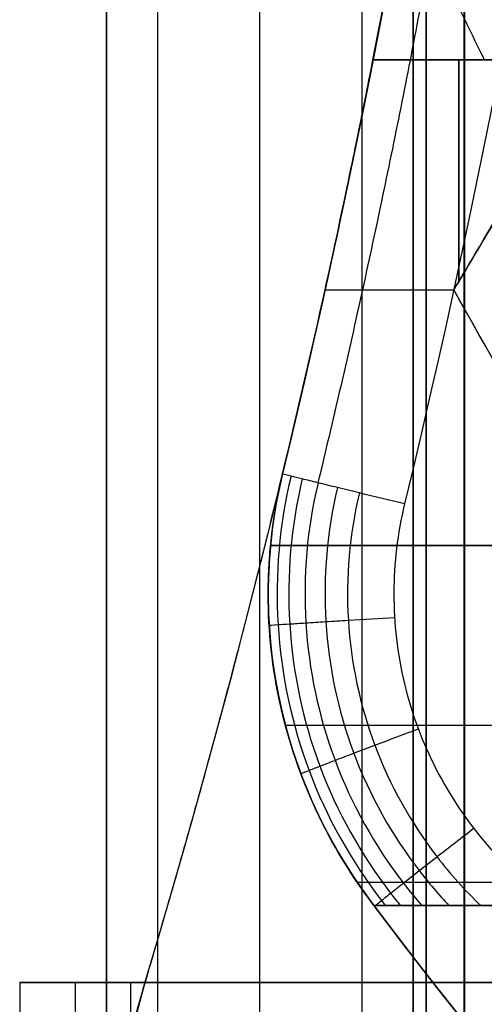
# Model space of a CAD drawing. Units: millimetres. Extents: x 183 to 216, y 0 to 1065.
# Drawn here: x 183 to 185, y 15 to 19 of the extents above; entities that cross this region are included whole.
import ezdxf

# ---------------------------------------------------------------- set-up
doc = ezdxf.new("R2010")
doc.units = ezdxf.units.MM
doc.header["$MEASUREMENT"] = 0
doc.layers.add('3', color=7, linetype='Continuous')

msp = doc.modelspace()

# ---------------------------------------------------------------- linework, layer by layer
at = {"layer": '3', "extrusion": (0, -1, 0)}
for p, q in [((183.75, 2.5, -42.8), (183.75, 1062.5, -42.8)), ((183.75, 1062.5, -21.4), (183.75, 2.5, -21.4)), ((183.95, 1062.5, -43), (183.95, 2.5, -43)), ((184.35, 2.5, -43), (184.35, 1062.5, -43)), ((184.75, 2.5, -43), (184.75, 1062.5, -43)), ((184.95, 1062.5, -19.2), (184.95, 2.5, -19.2)), ((184.95, 2.5, -22.4), (184.95, 1062.5, -22.4)), ((184.95, 2.5, -32.8), (184.95, 1062.5, -32.8)), ((184.95, 2.5, -20.8), (184.95, 1062.5, -20.8)), ((184.95, 2.5, -26.8), (184.95, 1062.5, -26.8)), ((184.95, 2.5, -39.7), (184.95, 1062.5, -39.7)), ((185, 1062.5, -39.6), (185, 2.5, -39.6)), ((185.1488, 2.5, -34.3287), (185.1488, 1062.5, -34.3287)), ((183.6271, 14.8, 2.5306), (183.6271, 12.3, 2.5306))]:
    msp.add_line(p, q, dxfattribs=at)
at = {"layer": '3', "extrusion": (1, 0, 0)}
for p, q in [((184.6047, 17.5073, -7.6556), (184.6047, 17.5073, -5.0556)), ((184.6047, 17.5073, -5.0556), (185.1084, 17.5073, -5.0556)), ((184.6047, 17.5073, -6.3556), (185.1084, 17.5073, -6.3556)), ((184.8566, 17.5073, -7.6556), (184.8566, 17.5073, -5.0556)), ((184.4384, 16.7879, -0.6301), (184.4384, 16.7879, -11.9864)), ((184.3915, 16.5073, -2.537), (185.9968, 16.5073, -2.537)), ((185.1941, 16.5073, -3.554), (185.1941, 16.5073, -1.5182)), ((184.3825, 16.3185, -11.9864), (184.3825, 16.3185, -3.5455)), ((184.3825, 16.3185, -1.5249), (184.3825, 16.3185, -0.6309)), ((186.527, 15.8036, -1.5025), (184.45, 15.8036, -1.5242)), ((184.7301, 15.1916, -3.5491), (186.8915, 15.1916, -3.5718)), ((184.7812, 15.1203, -3.5497), (184.7812, 15.1203, -11.9864)), ((195.2501, 15.1, -0.6625), (184.7967, 15.1, -0.6625)), ((183.9093, 14.8278, -11.9864), (183.9093, 14.8278, -13.6967))]:
    msp.add_line(p, q, dxfattribs=at)
at = {"layer": '3'}
for centre, radius, start, end in [((200, 25.7156, -4.5578), 15.9816, 284.30222, 284.30222), ((200, 25.7156, -8.3578), 15.0672, 97.84542, 277.84542), ((147.5, 25.7073, -8.5556), 38, 348.92433, 0), ((147.5, 25.7073, -4.1556), 38, 348.92433, 0), ((200, 25.7156, -8.3578), 15.0672, 183.34542, 277.84542), ((147.5, 25.7073, -7.154), 38, 346.42489, 347.53815), ((200, 25.7073, -7.6556), 17, 208.83919, 219.54604), ((200, 25.7073, -5.0556), 17, 208.83919, 219.99631), ((200, 25.7073, -6.3556), 17, 208.83919, 219.54604), ((186.3825, 16.3185, -11.9864), 2, 166.4249, 216.8044), ((186.3825, 16.3185, -6.3059), 2, 166.4249, 216.8044), ((200, 26.5073, -11.9864), 19.0073, 216.80436, 270), ((200, 26.5073, -7.768), 19.0073, 216.80436, 270), ((188.7, 13.3963, -11.9864), 5, 163.3633, 180), ((188.7, 13.3963, -12.8433), 5, 163.3633, 180)]:
    msp.add_arc(centre, radius, start, end, dxfattribs=at)
at = {"layer": '3', "extrusion": (9.87436e-05, -0.000203872, 1)}
msp.add_arc((200.0437, 25.7334, -5.0414), 16.5288, 205.36309, 206.31728, dxfattribs=at)
at = {"layer": '3', "extrusion": (1, 0, 0)}
for centre, start, end in [((18.4073, -5.0556, 185.1274), 90, 164.6983), ((18.4073, -7.6556, 185.1274), 195.2894, 270)]:
    msp.add_arc(centre, 0.9, start, end, dxfattribs=at)
at = {"layer": '3'}
for points, degree in [([(184.95, 1062.5, -31.2), (184.95, 532.5, -31.2), (184.95, 2.5, -31.2)], 2), ([(184.95, 2.5, -34.4), (184.95, 532.5, -34.4), (184.95, 1062.5, -34.4)], 2), ([(184.95, 2.5, -29.8), (184.95, 532.5, -29.8), (184.95, 1062.5, -29.8)], 2), ([(184.95, 1062.5, -23.8), (184.95, 532.5, -23.8), (184.95, 2.5, -23.8)], 2), ([(184.95, 2.5, -36.6), (184.95, 532.5, -36.6), (184.95, 1062.5, -36.6)], 2), ([(184.95, 2.5, -42.8), (184.95, 532.5, -42.8), (184.95, 1062.5, -42.8)], 2), ([(185, 2.5, -37.1), (185, 532.5, -37.1), (185, 1062.5, -37.1)], 2), ([(185, 1062.5, -42.1), (185, 532.5, -42.1), (185, 2.5, -42.1)], 2), ([(185.15, 2.5, -31), (185.15, 532.5, -31), (185.15, 1062.5, -31)], 2), ([(185.15, 1062.5, -30), (185.15, 532.5, -30), (185.15, 2.5, -30)], 2), ([(185.15, 1062.5, -22.6), (185.15, 532.5, -22.6), (185.15, 2.5, -22.6)], 2), ([(185.15, 2.5, -23.6), (185.15, 532.5, -23.6), (185.15, 1062.5, -23.6)], 2), ([(183.75, 175.3, -13.7), (183.75, 88.9, -13.7), (183.75, 2.5, -13.7)], 2), ([(183.9093, 14.8278, -13.6967), (184.9698, 18.3767, -13.6782), (185.5, 22.0032, -13.6689), (185.5, 25.7073, -13.6689)], 3), ([(185.9915, 25.7073, -0.1114), (185.9915, 22.6664, -0.1114), (185.6295, 19.6265, -0.1177), (184.9158, 16.6705, -0.1302)], 3), ([(185.497, 25.2318, -0.6114), (185.4613, 22.3892, -0.612), (185.1057, 19.5514, -0.6183), (184.4384, 16.7879, -0.6301)], 3), ([(185.6501, 18.4073, -8.5556), (185.2212, 18.4073, -8.5556), (184.7922, 18.4073, -8.5556)], 2), ([(184.7922, 18.4073, -4.1556), (185.2212, 18.4073, -4.1556), (185.6501, 18.4073, -4.1556)], 2), ([(184.6047, 17.5073, -7.6556), (184.8566, 17.5073, -7.6556), (185.1084, 17.5073, -7.6556)], 2), ([(185.1084, 17.5073, -7.6556), (185.1084, 17.5073, -6.3556), (185.1084, 17.5073, -5.0556)], 2), ([(184.3828, 16.3185, -0.6309), (184.3828, 16.4764, -0.6309), (184.4012, 16.6343, -0.6306), (184.4384, 16.7879, -0.6301)], 3), ([(184.9158, 16.6705, -0.1302), (184.8878, 16.5547, -0.1307), (184.8599, 16.3229, -0.1312), (184.9014, 15.9641, -0.1305), (185.0269, 15.6261, -0.1283), (185.2297, 15.327, -0.1247), (185.4022, 15.1695, -0.1217), (185.499, 15.1, -0.12)], 3), ([(184.3915, 16.5073, -3.5456), (184.3895, 16.4863, -3.5455), (184.3862, 16.4445, -3.5455), (184.3832, 16.3815, -3.5455), (184.3825, 16.3395, -3.5455), (184.3825, 16.3185, -3.5455)], 3), ([(184.3825, 16.3185, -1.5249), (184.3825, 16.3395, -1.5249), (184.3832, 16.3815, -1.5249), (184.3862, 16.4445, -1.5249), (184.3895, 16.4863, -1.5249), (184.3915, 16.5073, -1.5249)], 3), ([(185.9968, 16.5073, -3.5624), (185.1941, 16.5073, -3.554), (184.3915, 16.5073, -3.5456)], 2), ([(184.3915, 16.5073, -1.5249), (184.3915, 16.5073, -2.5352), (184.3915, 16.5073, -3.5456)], 2), ([(185.9968, 16.5073, -1.5107), (185.1941, 16.5073, -1.5178), (184.3915, 16.5073, -1.5249)], 2), ([(184.3825, 16.3185, -3.5455), (184.3825, 16.1736, -3.5455), (184.413, 15.8915, -3.5458), (184.5498, 15.4805, -3.5472), (184.6943, 15.2363, -3.5488), (184.7812, 15.1203, -3.5497)], 3), ([(184.7965, 15.1, -1.5206), (184.7065, 15.2172, -1.5215), (184.5564, 15.4646, -1.5231), (184.4143, 15.8831, -1.5246), (184.3825, 16.1706, -1.5249), (184.3825, 16.3185, -1.5249)], 3), ([(200, 7.5, -3.709), (198.4138, 7.5, -3.6924), (195.4354, 7.8873, -3.6612), (191.4197, 9.371, -3.6192), (187.8259, 11.6974, -3.5815), (185.7314, 13.8502, -3.5596), (184.7812, 15.1203, -3.5497)], 3), ([(184.7965, 15.1, -1.5206), (184.7967, 15.1001, -1.073), (184.7968, 15.1001, -0.6254)], 2), ([(187.1173, 15.1, -1.4941), (185.9569, 15.1, -1.5074), (184.7965, 15.1, -1.5206)], 2), ([(184.7968, 15.1001, -0.6254), (184.7968, 15.1001, -0.582), (184.811, 15.1001, -0.4976), (184.8749, 15.1001, -0.3727), (184.9802, 15.1001, -0.2667), (185.1228, 15.1, -0.1849), (185.2963, 15.1, -0.1338), (185.4284, 15.1, -0.1213), (185.499, 15.1, -0.12)], 3), ([(183.7, 13.3963, -13.7003), (183.7, 13.8837, -13.7003), (183.7698, 14.3608, -13.6991), (183.9093, 14.8278, -13.6967)], 3), ([(194.6132, 14.8, -1.3538), (189.0119, 14.8, 0.1515), (183.4105, 14.8, 1.6568)], 2), ([(183.4105, 14.8, 1.6568), (183.4105, 13.8, 1.6568), (183.4105, 12.8, 1.6568)], 2), ([(183.4105, 14.8, 1.6568), (183.6271, 14.8, 2.5306), (183.8437, 14.8, 3.4043)], 2), ([(183.8437, 14.8, 3.4043), (183.8437, 13.55, 3.4043), (183.8437, 12.3, 3.4043)], 2), ([(183.8437, 14.8, 3.4043), (188.2905, 14.8, 2.2092), (192.7373, 14.8, 1.0142)], 2)]:
    msp.add_open_spline(points, degree=degree, dxfattribs=at)
for points, weights, degree in [([(184.5781, 16.7527, -0.279), (185.2854, 19.6815, -0.2666), (185.644, 22.694, -0.2603), (185.644, 25.7073, -0.2603)], [0.856540418514, 0.856597158154, 0.856625904179, 0.856625876355], 3), ([(183.9093, 14.8278, -11.9864), (184.2, 15.8008, -11.9864), (184.4384, 16.7879, -11.9864)], [1, 0.999643117095, 1], 2)]:
    msp.add_rational_spline(points, weights, degree=degree, dxfattribs=at)
for points, knots in [([(184.7922, 18.4073, -8.5556), (184.7692, 18.2899, -8.5556), (184.7753, 18.3214, -8.5518), (184.7676, 18.2823, -8.5472), (184.7646, 18.2674, -8.5449), (184.7565, 18.2271, -8.5379), (184.7523, 18.2063, -8.5333), (184.7407, 18.1487, -8.5193), (184.735, 18.1207, -8.5099), (184.72, 18.0475, -8.4818), (184.7118, 18.0076, -8.463), (184.6905, 17.9051, -8.4068), (184.68, 17.8557, -8.3692), (184.6529, 17.7278, -8.2566), (184.6406, 17.6714, -8.1815), (184.6127, 17.543, -7.9561), (184.6047, 17.5073, -7.8059), (184.6047, 17.5073, -7.6556)], [-1, -1, -1, -1, -0.992187, -0.992187, -0.984374, -0.984374, -0.968748, -0.968748, -0.937496, -0.937496, -0.874991, -0.874991, -0.749994, -0.749994, -0.499998, -0.499998, 0, 0, 0, 0]), ([(184.6047, 17.5073, -5.0556), (184.6047, 17.5073, -4.9053), (184.6124, 17.5417, -4.7551), (184.6405, 17.671, -4.5297), (184.6529, 17.7278, -4.4546), (184.68, 17.8557, -4.342), (184.6905, 17.9051, -4.3044), (184.7118, 18.0076, -4.2482), (184.72, 18.0474, -4.2294), (184.735, 18.1208, -4.2013), (184.7408, 18.149, -4.192), (184.7524, 18.2066, -4.1779), (184.7565, 18.2273, -4.1733), (184.7646, 18.2676, -4.1663), (184.7676, 18.2825, -4.164), (184.7754, 18.3216, -4.1594), (184.7691, 18.2893, -4.1556), (184.7922, 18.4073, -4.1556)], [-1, -1, -1, -1, -0.500003, -0.500003, -0.250005, -0.250005, -0.125008, -0.125008, -0.062504, -0.062504, -0.031252, -0.031252, -0.015626, -0.015626, -0.007813, -0.007813, 0, 0, 0, 0]), ([(185.1084, 17.5073, -5.0556), (185.1084, 17.5073, -4.7948), (185.1766, 17.6229, -4.5571), (185.3803, 17.9647, -4.237), (185.5172, 18.1905, -4.1556), (185.6501, 18.4073, -4.1556)], [-1, -1, -1, -1, -0.50506, -0.50506, 0, 0, 0, 0]), ([(185.6501, 18.4073, -8.5556), (185.5173, 18.1907, -8.5556), (185.3804, 17.9648, -8.4743), (185.1767, 17.6228, -8.154), (185.1084, 17.5073, -7.9162), (185.1084, 17.5073, -7.6556)], [0, 0, 0, 0, 0.505035, 0.505035, 1, 1, 1, 1]), ([(184.9158, 16.6705, -0.1302), (184.859, 16.6843, -0.1312), (184.7674, 16.7064, -0.1487), (184.652, 16.7346, -0.2116), (184.5751, 16.7534, -0.2771), (184.5128, 16.7688, -0.3575), (184.4537, 16.7836, -0.4772), (184.4383, 16.7877, -0.5717), (184.4384, 16.7879, -0.6301)], [0, 0, 0, 0, 0.250067, 0.375057, 0.500048, 0.625038, 0.750028, 1, 1, 1, 1]), ([(184.4717, 16.7791, -0.4478), (184.4259, 16.5894, -0.4485), (184.3926, 16.1968, -0.4489), (184.5141, 15.6182, -0.4472), (184.7108, 15.2668, -0.4444), (184.836, 15.1065, -0.4426), (184.8413, 15.0998, -0.4426)], [2.9046624, 2.9046624, 2.9046624, 2.9046624, 3.2027012, 3.50074, 3.7987789, 3.8116976, 3.8116976, 3.8116976, 3.8116976]), ([(184.5158, 16.7681, -0.3591), (184.4711, 16.5829, -0.3597), (184.4386, 16.1997, -0.3602), (184.5571, 15.635, -0.3584), (184.7553, 15.2809, -0.3555), (184.8868, 15.1157, -0.3535), (184.9, 15.0997, -0.3533)], [2.9046624, 2.9046624, 2.9046624, 2.9046624, 3.2027012, 3.50074, 3.7987789, 3.8312887, 3.8312887, 3.8312887, 3.8312887]), ([(184.5775, 16.7528, -0.2796), (184.5344, 16.574, -0.2803), (184.503, 16.2038, -0.2808), (184.6175, 15.6582, -0.279), (184.8178, 15.3003, -0.2758), (184.9585, 15.1285, -0.2736), (184.9835, 15.0998, -0.2732)], [2.9046624, 2.9046624, 2.9046624, 2.9046624, 3.2027012, 3.50074, 3.7987789, 3.8604166, 3.8604166, 3.8604166, 3.8604166]), ([(184.6536, 16.7342, -0.2147), (184.6124, 16.563, -0.2153), (184.5823, 16.2087, -0.2158), (184.6919, 15.6865, -0.214), (184.8952, 15.3233, -0.2107), (185.0484, 15.1437, -0.2081), (185.0894, 15.1002, -0.2075)], [2.9046624, 2.9046624, 2.9046624, 2.9046624, 3.2027012, 3.50074, 3.7987789, 3.9000984, 3.9000984, 3.9000984, 3.9000984]), ([(184.7391, 16.7134, -0.1677), (184.6999, 16.5507, -0.1684), (184.6713, 16.2142, -0.1689), (184.7755, 15.7182, -0.1671), (184.9828, 15.348, -0.1636), (185.152, 15.1595, -0.1607), (185.2138, 15.1003, -0.1596)], [2.904662, 2.904662, 2.904662, 2.904662, 3.202701, 3.50074, 3.798779, 3.951191, 3.951191, 3.951191, 3.951191]), ([(184.7968, 15.1001, -0.6254), (184.6637, 15.2733, -0.6272), (184.5587, 15.4681, -0.6286), (184.4186, 15.8816, -0.6304), (184.383, 16.1001, -0.6309), (184.3828, 16.3185, -0.6309)], [0, 0, 0, 0, 0.5, 0.5, 1, 1, 1, 1]), ([(184.3869, 16.1962, -0.6308), (184.3869, 16.1963, -0.5724), (184.4027, 16.1974, -0.478), (184.4634, 16.2012, -0.3582), (184.5274, 16.2052, -0.2779), (184.6065, 16.2101, -0.2124), (184.7249, 16.2175, -0.1494), (184.8188, 16.2232, -0.1319), (184.8771, 16.2268, -0.1309)], [-0.000008, -0.000008, -0.000008, -0.000008, 0.249993, 0.374994, 0.499995, 0.624997, 0.749998, 1.000064, 1.000064, 1.000064, 1.000064]), ([(184.5101, 15.6155, -0.6292), (184.51, 15.6159, -0.5708), (184.5247, 15.622, -0.4763), (184.5815, 15.6441, -0.3565), (184.6414, 15.6671, -0.2761), (184.7155, 15.6954, -0.2105), (184.8266, 15.7375, -0.1477), (184.9148, 15.7707, -0.1302), (184.9695, 15.7913, -0.1293)], [-0.000008, -0.000008, -0.000008, -0.000008, 0.249993, 0.374994, 0.499995, 0.624997, 0.749998, 1.000042, 1.000042, 1.000042, 1.000042]), ([(184.8024, 15.1003, -0.561), (184.8062, 15.1037, -0.5219), (184.8197, 15.1151, -0.4508), (184.8587, 15.1465, -0.3523), (184.9092, 15.1866, -0.2718), (184.9717, 15.2357, -0.2063), (185.0656, 15.309, -0.1435), (185.1402, 15.3668, -0.1263), (185.1865, 15.4025, -0.1255)], [0.0896071, 0.0896071, 0.0896071, 0.0896071, 0.2499932, 0.3749943, 0.4999955, 0.6249966, 0.7499977, 1.0000201, 1.0000201, 1.0000201, 1.0000201])]:
    msp.add_open_spline(points, degree=3, knots=knots, dxfattribs=at)

doc.saveas('drawing.dxf')
